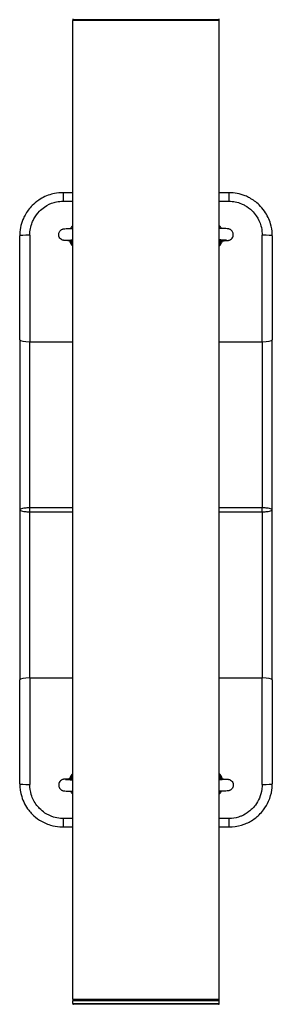
# Model space of a CAD drawing. Units: millimetres. Extents: x -12050 to -4949, y 1730 to 9266.
# Drawn here: x -8587 to -8412, y 7548 to 8231 of the extents above; entities that cross this region are included whole.
import ezdxf

# ---------------------------------------------------------------- set-up
doc = ezdxf.new("R2010")
doc.units = ezdxf.units.MM
doc.layers.add('SW_Toestellen', color=2, linetype='Continuous')

msp = doc.modelspace()

# ---------------------------------------------------------------- linework, layer by layer
at = {"layer": 'SW_Toestellen'}
for p, q in [((-8549.8, 8230.62), (-8449.2, 8230.62)), ((-8449.2, 8230.62), (-8549.8, 8230.62)), ((-8448.7, 8230.12), (-8550.3, 8230.12)), ((-8550.3, 7551.12), (-8550.3, 8230.12)), ((-8448.7, 7551.12), (-8448.7, 8230.12)), ((-8557, 8110.62), (-8557, 8104.72)), ((-8550.3, 8110.62), (-8557, 8110.62)), ((-8442, 8110.62), (-8448.7, 8110.62)), ((-8442, 8110.62), (-8442, 8104.72)), ((-8557, 8104.72), (-8550.3, 8104.72)), ((-8448.7, 8104.72), (-8442, 8104.72)), ((-8587, 8008.59), (-8587, 8080.62)), ((-8580, 8081.13), (-8580, 8007.26)), ((-8419, 8007.26), (-8419, 8081.13)), ((-8412, 8080.62), (-8412, 8008.59)), ((-8587, 8008.59), (-8587, 7890.62)), ((-8580, 7891.97), (-8580, 8007.26)), ((-8580, 8007.26), (-8550.3, 8007.26)), ((-8448.7, 8007.26), (-8419, 8007.26)), ((-8419, 8007.26), (-8419, 7891.97)), ((-8412, 7890.62), (-8412, 8008.59)), ((-8587, 7890.62), (-8587, 7772.64)), ((-8580, 7889.26), (-8580, 7891.97)), ((-8550.3, 7891.97), (-8580, 7891.97)), ((-8580, 7773.97), (-8580, 7889.26)), ((-8580, 7889.26), (-8550.3, 7889.26)), ((-8419, 7891.97), (-8448.7, 7891.97)), ((-8448.7, 7889.26), (-8419, 7889.26)), ((-8419, 7889.26), (-8419, 7891.97)), ((-8419, 7889.26), (-8419, 7773.97)), ((-8412, 7772.64), (-8412, 7890.62)), ((-8587, 7700.62), (-8587, 7772.64)), ((-8580, 7773.97), (-8580, 7700.1)), ((-8580, 7773.97), (-8550.3, 7773.97)), ((-8448.7, 7773.97), (-8419, 7773.97)), ((-8419, 7700.1), (-8419, 7773.97)), ((-8412, 7772.64), (-8412, 7700.62)), ((-8550.3, 7676.51), (-8557, 7676.51)), ((-8557, 7676.51), (-8557, 7670.62)), ((-8557, 7670.62), (-8550.3, 7670.62)), ((-8442, 7676.51), (-8448.7, 7676.51)), ((-8448.7, 7670.62), (-8442, 7670.62)), ((-8442, 7676.51), (-8442, 7670.62)), ((-8550.3, 7551.12), (-8448.7, 7551.12)), ((-8448.7, 7550.12), (-8550.3, 7550.12)), ((-8550.3, 7548.12), (-8550.3, 7550.12)), ((-8550.3, 7548.12), (-8448.7, 7548.12)), ((-8449.2, 7550.62), (-8549.8, 7550.62)), ((-8549.8, 7550.62), (-8449.2, 7550.62)), ((-8449.2, 7547.62), (-8549.8, 7547.62)), ((-8448.7, 7548.12), (-8448.7, 7550.12))]:
    msp.add_line(p, q, dxfattribs=at)
for centre, start, end in [((-8549.8, 8231.12), 180, 270), ((-8549.8, 8230.12), 90, 180), ((-8545.65, 8230.12), 80.32825, 90), ((-8453.35, 8230.12), 90, 99.67175), ((-8449.2, 8231.12), 270, 0), ((-8449.2, 8230.12), 0, 90), ((-8549.8, 7551.12), 180, 270), ((-8549.8, 7550.12), 90, 180), ((-8549.8, 7548.12), 180, 270), ((-8449.2, 7551.12), 270, 0), ((-8449.2, 7550.12), 0, 90), ((-8449.2, 7548.12), 270, 0)]:
    msp.add_arc(centre, 0.5, start, end, dxfattribs=at)
for centre, major_axis, ratio, start_param, end_param in [((-8580, 8080.62), (-7, 0), 0.07326, 4.712389, 6.283185), ((-8419, 8080.62), (7, 0), 0.07326, 0, 1.570796), ((-8542, 8081.09), (-10, 0), 0.999648, 0.393099, 0.591689), ((-8542, 8081.15), (10, 0), 0.999648, 3.540998, 3.733281), ((-8551.07, 8075.32), (0.37, 1.97), 0.582498, 5.898748, 6.175444), ((-8457, 8081.09), (-10, 0), 0.999648, 2.549904, 2.748494), ((-8457, 8081.15), (10, 0), 0.999648, 5.691497, 5.88378), ((-8447.92, 8075.32), (-0.37, 1.97), 0.582498, 0.107741, 0.384437), ((-8580, 8008.59), (-7, 0), 0.190558, 0, 1.570796), ((-8419, 8008.59), (7, 0), 0.190558, 4.712389, 6.283185), ((-8580, 7772.64), (-7, 0), 0.190558, 4.712389, 6.283185), ((-8419, 7772.64), (7, 0), 0.190558, 0, 1.570796), ((-8542, 7700.14), (10, 0), 0.999648, 2.549904, 2.748494), ((-8542, 7700.09), (-10, 0), 0.999648, 5.691497, 5.88378), ((-8457, 7700.14), (10, 0), 0.999648, 0.393099, 0.591689), ((-8457, 7700.09), (-10, 0), 0.999648, 3.540998, 3.733281), ((-8580, 7700.62), (-7, 0), 0.07326, 0, 1.570796), ((-8551.07, 7705.92), (0.37, -1.97), 0.582498, 0.107741, 0.384437), ((-8447.92, 7705.92), (-0.37, -1.97), 0.582498, 5.898748, 6.175444), ((-8419, 7700.62), (7, 0), 0.07326, 4.712389, 6.283185)]:
    msp.add_ellipse(centre, major_axis=major_axis, ratio=ratio, start_param=start_param, end_param=end_param, dxfattribs=at)
for points, knots in [([(-8557, 8110.62), (-8559, 8110.62), (-8561.01, 8110.41), (-8563.63, 8109.88), (-8564.28, 8109.73), (-8568.09, 8108.68), (-8571.11, 8107.29), (-8575.47, 8104.33), (-8576.99, 8103.07), (-8580.28, 8099.74), (-8581.95, 8097.5), (-8583.84, 8094.07), (-8584.34, 8093.02), (-8585.5, 8090.17), (-8586.06, 8088.3), (-8586.81, 8084.49), (-8587, 8082.54), (-8587, 8080.62)], [-3.605527, -3.605527, -3.605527, -3.605527, -3.145192, -3.145192, -2.991101, -2.991101, -2.236606, -2.236606, -1.786752, -1.786752, -1.155879, -1.155879, -0.889133, -0.889133, -0.444569, -0.444569, 0, 0, 0, 0]), ([(-8412, 8080.62), (-8412, 8081.1), (-8412.01, 8081.59), (-8412.15, 8084.42), (-8412.53, 8086.74), (-8414.09, 8092.09), (-8415.5, 8095.05), (-8418.47, 8099.33), (-8419.74, 8100.83), (-8423.06, 8104.04), (-8425.27, 8105.67), (-8428.66, 8107.51), (-8429.7, 8108), (-8432.53, 8109.15), (-8434.38, 8109.7), (-8438.16, 8110.43), (-8440.09, 8110.62), (-8442, 8110.62)], [-3.605816, -3.605816, -3.605816, -3.605816, -3.493633, -3.493633, -2.954569, -2.954569, -2.208298, -2.208298, -1.760636, -1.760636, -1.141521, -1.141521, -0.878088, -0.878088, -0.439046, -0.439046, 0, 0, 0, 0]), ([(-8580, 8081.13), (-8580, 8082.65), (-8579.85, 8084.17), (-8579.28, 8087.17), (-8578.85, 8088.64), (-8577.96, 8090.88), (-8577.57, 8091.71), (-8576.13, 8094.41), (-8574.84, 8096.16), (-8572.33, 8098.78), (-8571.16, 8099.78), (-8567.82, 8102.11), (-8565.5, 8103.2), (-8562.58, 8104.02), (-8562.08, 8104.14), (-8560.07, 8104.56), (-8558.53, 8104.72), (-8557, 8104.72)], [0, 0, 0, 0, 0.444569, 0.444569, 0.889133, 0.889133, 1.155879, 1.155879, 1.786752, 1.786752, 2.236606, 2.236606, 2.991101, 2.991101, 3.145192, 3.145192, 3.605527, 3.605527, 3.605527, 3.605527]), ([(-8442, 8104.72), (-8440.53, 8104.72), (-8439.06, 8104.57), (-8436.16, 8104), (-8434.74, 8103.56), (-8432.57, 8102.67), (-8431.77, 8102.28), (-8429.17, 8100.83), (-8427.48, 8099.55), (-8424.94, 8097.02), (-8423.96, 8095.85), (-8421.68, 8092.48), (-8420.6, 8090.15), (-8419.41, 8085.94), (-8419.11, 8084.12), (-8419.01, 8081.9), (-8419, 8081.51), (-8419, 8081.13)], [0, 0, 0, 0, 0.439046, 0.439046, 0.878088, 0.878088, 1.141521, 1.141521, 1.760636, 1.760636, 2.208298, 2.208298, 2.954569, 2.954569, 3.493633, 3.493633, 3.605816, 3.605816, 3.605816, 3.605816]), ([(-8550.33, 8077.24), (-8551.57, 8077.27), (-8552.68, 8077.3), (-8554.55, 8077.37), (-8555.27, 8077.4), (-8556.08, 8077.48), (-8556.27, 8077.5), (-8556.68, 8077.57), (-8556.82, 8077.6), (-8557.22, 8077.71), (-8557.41, 8077.77), (-8557.96, 8078.04), (-8558.26, 8078.18), (-8558.84, 8078.71), (-8559, 8078.88), (-8559.43, 8079.44), (-8559.7, 8079.91), (-8559.97, 8080.93), (-8560.02, 8081.4), (-8559.95, 8082.28), (-8559.85, 8082.69), (-8559.55, 8083.43), (-8559.35, 8083.75), (-8558.9, 8084.33), (-8558.65, 8084.55), (-8558.15, 8084.94), (-8557.93, 8085.06), (-8557.52, 8085.26), (-8557.36, 8085.32), (-8557.07, 8085.42), (-8556.95, 8085.45), (-8556.69, 8085.51), (-8556.57, 8085.53), (-8556.14, 8085.6), (-8555.91, 8085.62), (-8555.1, 8085.69), (-8554.45, 8085.72), (-8552.71, 8085.79), (-8551.58, 8085.82), (-8550.3, 8085.84)], [2.201265, 2.201265, 2.201265, 2.201265, 2.527499, 2.527499, 2.869562, 2.869562, 2.994344, 2.994344, 3.051129, 3.051129, 3.08737, 3.08737, 3.112516, 3.112516, 3.121273, 3.121273, 3.134564, 3.134564, 3.14368, 3.14368, 3.152256, 3.152256, 3.162136, 3.162136, 3.175526, 3.175526, 3.195339, 3.195339, 3.220416, 3.220416, 3.251158, 3.251158, 3.302211, 3.302211, 3.456612, 3.456612, 3.749129, 3.749129, 4.084599, 4.084599, 4.084599, 4.084599]), ([(-8550.3, 8086.72), (-8550.31, 8086.7), (-8550.33, 8086.67), (-8550.52, 8086.38), (-8550.68, 8086.11), (-8550.83, 8085.83)], [4.1207329, 4.1207329, 4.1207329, 4.1207329, 4.1296902, 4.1296902, 4.2249799, 4.2249799, 4.2249799, 4.2249799]), ([(-8550.3, 8086.06), (-8550.39, 8085.99), (-8550.48, 8085.92), (-8550.56, 8085.84), (-8550.56, 8085.84), (-8550.56, 8085.84)], [0.08326931, 0.08326931, 0.08326931, 0.08326931, 0.14256481, 0.14256481, 0.14264809, 0.14264809, 0.14264809, 0.14264809]), ([(-8448.67, 8077.24), (-8447.42, 8077.27), (-8446.32, 8077.3), (-8444.45, 8077.37), (-8443.73, 8077.4), (-8442.92, 8077.48), (-8442.73, 8077.5), (-8442.32, 8077.57), (-8442.17, 8077.6), (-8441.78, 8077.71), (-8441.59, 8077.77), (-8441.03, 8078.04), (-8440.74, 8078.18), (-8440.16, 8078.71), (-8439.99, 8078.88), (-8439.57, 8079.44), (-8439.29, 8079.91), (-8439.02, 8080.93), (-8438.97, 8081.4), (-8439.04, 8082.28), (-8439.15, 8082.69), (-8439.45, 8083.43), (-8439.65, 8083.75), (-8440.1, 8084.33), (-8440.34, 8084.55), (-8440.84, 8084.94), (-8441.07, 8085.06), (-8441.48, 8085.26), (-8441.64, 8085.32), (-8441.93, 8085.42), (-8442.04, 8085.45), (-8442.31, 8085.51), (-8442.42, 8085.53), (-8442.85, 8085.6), (-8443.08, 8085.62), (-8443.89, 8085.69), (-8444.54, 8085.72), (-8446.28, 8085.79), (-8447.41, 8085.82), (-8448.7, 8085.84)], [2.201265, 2.201265, 2.201265, 2.201265, 2.527499, 2.527499, 2.869562, 2.869562, 2.994344, 2.994344, 3.051129, 3.051129, 3.08737, 3.08737, 3.112516, 3.112516, 3.121273, 3.121273, 3.134564, 3.134564, 3.14368, 3.14368, 3.152256, 3.152256, 3.162136, 3.162136, 3.175526, 3.175526, 3.195339, 3.195339, 3.220416, 3.220416, 3.251158, 3.251158, 3.302211, 3.302211, 3.456612, 3.456612, 3.749129, 3.749129, 4.084599, 4.084599, 4.084599, 4.084599]), ([(-8555.2, 8077.65), (-8555.2, 8077.65), (-8555.2, 8077.65), (-8555.18, 8077.65), (-8555.09, 8077.66), (-8554.71, 8077.69), (-8554.31, 8077.71), (-8553.15, 8077.77), (-8552.29, 8077.79), (-8550.98, 8077.82), (-8550.65, 8077.83), (-8550.3, 8077.84)], [3.3375401, 3.3375401, 3.3375401, 3.3375401, 3.3470035, 3.3470035, 3.4644597, 3.4644597, 3.6841785, 3.6841785, 3.9759516, 3.9759516, 4.0707388, 4.0707388, 4.0707388, 4.0707388]), ([(-8552.46, 8077.29), (-8552.37, 8077.01), (-8552.27, 8076.73), (-8551.71, 8075.37), (-8551.07, 8074.34), (-8550.3, 8073.44)], [-1.2071748, -1.2071748, -1.2071748, -1.2071748, -1.1297853, -1.1297853, -0.8202016, -0.8202016, -0.8202016, -0.8202016]), ([(-8550.3, 8075.04), (-8550.67, 8075.59), (-8550.98, 8076.18), (-8551.3, 8076.94), (-8551.36, 8077.1), (-8551.42, 8077.27)], [0.9391035, 0.9391035, 0.9391035, 0.9391035, 1.1297853, 1.1297853, 1.1791956, 1.1791956, 1.1791956, 1.1791956]), ([(-8550.3, 8075.51), (-8550.32, 8075.54), (-8550.33, 8075.57), (-8550.7, 8076.12), (-8550.99, 8076.68), (-8551.23, 8077.26)], [7.2623256, 7.2623256, 7.2623256, 7.2623256, 7.2724329, 7.2724329, 7.460937, 7.460937, 7.460937, 7.460937]), ([(-8551.16, 8077.26), (-8551.15, 8077.24), (-8551.14, 8077.23), (-8550.98, 8076.97), (-8550.81, 8076.75), (-8550.51, 8076.46), (-8550.41, 8076.37), (-8550.3, 8076.29)], [0.1339773, 0.1339773, 0.1339773, 0.1339773, 0.1425634, 0.1425634, 0.2829335, 0.2829335, 0.3551086, 0.3551086, 0.3551086, 0.3551086]), ([(-8443.79, 8077.65), (-8443.79, 8077.65), (-8443.8, 8077.65), (-8443.81, 8077.65), (-8443.9, 8077.66), (-8444.29, 8077.69), (-8444.68, 8077.71), (-8445.85, 8077.77), (-8446.7, 8077.79), (-8448.01, 8077.82), (-8448.35, 8077.83), (-8448.7, 8077.84)], [3.3375401, 3.3375401, 3.3375401, 3.3375401, 3.3470035, 3.3470035, 3.4644597, 3.4644597, 3.6841785, 3.6841785, 3.9759516, 3.9759516, 4.0707388, 4.0707388, 4.0707388, 4.0707388]), ([(-8448.7, 8073.44), (-8447.9, 8074.37), (-8447.25, 8075.43), (-8446.7, 8076.8), (-8446.61, 8077.04), (-8446.53, 8077.29)], [-5.2132098, -5.2132098, -5.2132098, -5.2132098, -4.8944632, -4.8944632, -4.8262699, -4.8262699, -4.8262699, -4.8262699]), ([(-8447.58, 8077.27), (-8447.62, 8077.13), (-8447.67, 8077), (-8447.98, 8076.24), (-8448.31, 8075.62), (-8448.7, 8075.04)], [4.8542674, 4.8542674, 4.8542674, 4.8542674, 4.8944632, 4.8944632, 5.0942909, 5.0942909, 5.0942909, 5.0942909]), ([(-8448.7, 8076.3), (-8448.6, 8076.36), (-8448.52, 8076.43), (-8448.23, 8076.69), (-8448.06, 8076.91), (-8447.88, 8077.18), (-8447.86, 8077.22), (-8447.84, 8077.26)], [0.0832693, 0.0832693, 0.0832693, 0.0832693, 0.1425648, 0.1425648, 0.2829363, 0.2829363, 0.3040449, 0.3040449, 0.3040449, 0.3040449]), ([(-8580, 7891.97), (-8580.29, 7891.97), (-8580.59, 7891.97), (-8581.74, 7891.94), (-8582.56, 7891.89), (-8583.94, 7891.74), (-8584.51, 7891.66), (-8585, 7891.56), (-8585.56, 7891.45), (-8586.03, 7891.32), (-8586.78, 7891), (-8587, 7890.81), (-8587, 7890.62)], [0, 0, 0, 0, 0.0253131, 0.0253131, 0.0983264, 0.0983264, 0.1593158, 0.1593158, 0.1593158, 0.2300676, 0.2300676, 0.3186316, 0.3186316, 0.3186316, 0.3186316]), ([(-8587, 7890.62), (-8587, 7890.43), (-8586.78, 7890.23), (-8586.03, 7889.92), (-8585.56, 7889.78), (-8585, 7889.67), (-8584.51, 7889.58), (-8583.94, 7889.49), (-8582.56, 7889.35), (-8581.74, 7889.3), (-8580.59, 7889.27), (-8580.29, 7889.26), (-8580, 7889.26)], [-0.3186316, -0.3186316, -0.3186316, -0.3186316, -0.2300676, -0.2300676, -0.1593158, -0.1593158, -0.1593158, -0.0983264, -0.0983264, -0.0253131, -0.0253131, 0, 0, 0, 0]), ([(-8412, 7890.62), (-8412, 7890.81), (-8412.21, 7891), (-8412.96, 7891.32), (-8413.43, 7891.45), (-8414, 7891.56), (-8414.49, 7891.66), (-8415.06, 7891.74), (-8416.43, 7891.89), (-8417.26, 7891.94), (-8418.4, 7891.97), (-8418.7, 7891.97), (-8419, 7891.97)], [-0.000658, -0.000658, -0.000658, -0.000658, 0.087906, 0.087906, 0.1586578, 0.1586578, 0.1586578, 0.2196472, 0.2196472, 0.2926605, 0.2926605, 0.3179736, 0.3179736, 0.3179736, 0.3179736]), ([(-8419, 7889.26), (-8418.7, 7889.26), (-8418.4, 7889.27), (-8417.26, 7889.3), (-8416.43, 7889.35), (-8415.06, 7889.49), (-8414.49, 7889.58), (-8414, 7889.67), (-8413.43, 7889.78), (-8412.96, 7889.92), (-8412.21, 7890.23), (-8412, 7890.43), (-8412, 7890.62)], [-0.3179736, -0.3179736, -0.3179736, -0.3179736, -0.2926605, -0.2926605, -0.2196472, -0.2196472, -0.1586578, -0.1586578, -0.1586578, -0.087906, -0.087906, 0.000658, 0.000658, 0.000658, 0.000658]), ([(-8550.3, 7707.79), (-8551.08, 7706.88), (-8551.73, 7705.82), (-8552.29, 7704.46), (-8552.38, 7704.2), (-8552.46, 7703.94)], [-2.1964989, -2.1964989, -2.1964989, -2.1964989, -1.881162, -1.881162, -1.8095616, -1.8095616, -1.8095616, -1.8095616]), ([(-8551.42, 7703.97), (-8551.37, 7704.11), (-8551.31, 7704.25), (-8551, 7705.02), (-8550.68, 7705.63), (-8550.3, 7706.19)], [1.8375521, 1.8375521, 1.8375521, 1.8375521, 1.881162, 1.881162, 2.0775961, 2.0775961, 2.0775961, 2.0775961]), ([(-8550.3, 7704.94), (-8550.39, 7704.87), (-8550.48, 7704.8), (-8550.76, 7704.54), (-8550.94, 7704.33), (-8551.11, 7704.05), (-8551.13, 7704.01), (-8551.16, 7703.97)], [0.0832693, 0.0832693, 0.0832693, 0.0832693, 0.1425648, 0.1425648, 0.2829363, 0.2829363, 0.3040449, 0.3040449, 0.3040449, 0.3040449]), ([(-8446.53, 7703.94), (-8446.63, 7704.25), (-8446.74, 7704.56), (-8447.32, 7705.91), (-8447.94, 7706.91), (-8448.7, 7707.79)], [-4.2239277, -4.2239277, -4.2239277, -4.2239277, -4.1390054, -4.1390054, -3.8369592, -3.8369592, -3.8369592, -3.8369592]), ([(-8448.7, 7706.19), (-8448.34, 7705.66), (-8448.04, 7705.1), (-8447.71, 7704.34), (-8447.64, 7704.15), (-8447.58, 7703.97)], [3.9558316, 3.9558316, 3.9558316, 3.9558316, 4.1390054, 4.1390054, 4.1959626, 4.1959626, 4.1959626, 4.1959626]), ([(-8448.7, 7705.72), (-8448.68, 7705.69), (-8448.66, 7705.66), (-8448.3, 7705.11), (-8448, 7704.55), (-8447.76, 7703.97)], [7.2623256, 7.2623256, 7.2623256, 7.2623256, 7.2724329, 7.2724329, 7.460937, 7.460937, 7.460937, 7.460937]), ([(-8447.84, 7703.97), (-8447.85, 7703.99), (-8447.86, 7704.01), (-8448.01, 7704.27), (-8448.18, 7704.49), (-8448.48, 7704.77), (-8448.59, 7704.86), (-8448.7, 7704.94)], [0.1339773, 0.1339773, 0.1339773, 0.1339773, 0.1425634, 0.1425634, 0.2829335, 0.2829335, 0.3551086, 0.3551086, 0.3551086, 0.3551086]), ([(-8587, 7700.62), (-8587, 7697.62), (-8586.54, 7694.58), (-8585.11, 7689.99), (-8584.43, 7688.34), (-8582.77, 7685.16), (-8581.79, 7683.63), (-8579.96, 7681.28), (-8579.18, 7680.39), (-8576.84, 7678.01), (-8575.14, 7676.62), (-8570.94, 7673.91), (-8568.39, 7672.72), (-8563.61, 7671.27), (-8561.43, 7670.86), (-8558.48, 7670.64), (-8557.74, 7670.62), (-8557, 7670.62)], [-3.605527, -3.605527, -3.605527, -3.605527, -2.914279, -2.914279, -2.502197, -2.502197, -2.090114, -2.090114, -1.818775, -1.818775, -1.319115, -1.319115, -0.677423, -0.677423, -0.170669, -0.170669, 0, 0, 0, 0]), ([(-8557, 7676.51), (-8557.57, 7676.51), (-8558.14, 7676.54), (-8560.39, 7676.71), (-8562.06, 7677.03), (-8565.73, 7678.17), (-8567.69, 7679.1), (-8570.9, 7681.24), (-8572.21, 7682.33), (-8574.01, 7684.2), (-8574.6, 7684.9), (-8576.01, 7686.75), (-8576.76, 7687.95), (-8578.03, 7690.45), (-8578.55, 7691.75), (-8579.64, 7695.36), (-8580, 7697.75), (-8580, 7700.1)], [0, 0, 0, 0, 0.170669, 0.170669, 0.677423, 0.677423, 1.319115, 1.319115, 1.818775, 1.818775, 2.090114, 2.090114, 2.502197, 2.502197, 2.914279, 2.914279, 3.605527, 3.605527, 3.605527, 3.605527]), ([(-8550.33, 7703.99), (-8551.57, 7703.97), (-8552.68, 7703.94), (-8554.55, 7703.87), (-8555.27, 7703.83), (-8556.08, 7703.75), (-8556.27, 7703.74), (-8556.68, 7703.66), (-8556.82, 7703.64), (-8557.22, 7703.52), (-8557.41, 7703.47), (-8557.96, 7703.2), (-8558.26, 7703.05), (-8558.84, 7702.52), (-8559, 7702.35), (-8559.43, 7701.8), (-8559.7, 7701.33), (-8559.97, 7700.31), (-8560.02, 7699.83), (-8559.95, 7698.95), (-8559.85, 7698.54), (-8559.55, 7697.8), (-8559.35, 7697.48), (-8558.9, 7696.9), (-8558.65, 7696.69), (-8558.15, 7696.29), (-8557.93, 7696.17), (-8557.52, 7695.97), (-8557.36, 7695.92), (-8557.07, 7695.82), (-8556.95, 7695.79), (-8556.69, 7695.72), (-8556.57, 7695.7), (-8556.14, 7695.63), (-8555.91, 7695.61), (-8555.1, 7695.55), (-8554.45, 7695.51), (-8552.71, 7695.45), (-8551.58, 7695.42), (-8550.3, 7695.39)], [2.201265, 2.201265, 2.201265, 2.201265, 2.527499, 2.527499, 2.869562, 2.869562, 2.994344, 2.994344, 3.051129, 3.051129, 3.08737, 3.08737, 3.112516, 3.112516, 3.121273, 3.121273, 3.134564, 3.134564, 3.14368, 3.14368, 3.152256, 3.152256, 3.162136, 3.162136, 3.175526, 3.175526, 3.195339, 3.195339, 3.220416, 3.220416, 3.251158, 3.251158, 3.302211, 3.302211, 3.456612, 3.456612, 3.749129, 3.749129, 4.084599, 4.084599, 4.084599, 4.084599]), ([(-8555.2, 7703.59), (-8555.2, 7703.59), (-8555.2, 7703.59), (-8555.18, 7703.58), (-8555.09, 7703.57), (-8554.71, 7703.54), (-8554.31, 7703.52), (-8553.15, 7703.47), (-8552.29, 7703.44), (-8550.98, 7703.41), (-8550.65, 7703.4), (-8550.3, 7703.39)], [3.3375401, 3.3375401, 3.3375401, 3.3375401, 3.3470035, 3.3470035, 3.4644597, 3.4644597, 3.6841785, 3.6841785, 3.9759516, 3.9759516, 4.0707388, 4.0707388, 4.0707388, 4.0707388]), ([(-8448.67, 7703.99), (-8447.42, 7703.97), (-8446.32, 7703.94), (-8444.45, 7703.87), (-8443.73, 7703.83), (-8442.92, 7703.75), (-8442.73, 7703.74), (-8442.32, 7703.66), (-8442.17, 7703.64), (-8441.78, 7703.52), (-8441.59, 7703.47), (-8441.03, 7703.2), (-8440.74, 7703.05), (-8440.16, 7702.52), (-8439.99, 7702.35), (-8439.57, 7701.8), (-8439.29, 7701.33), (-8439.02, 7700.31), (-8438.97, 7699.83), (-8439.04, 7698.95), (-8439.15, 7698.54), (-8439.45, 7697.8), (-8439.65, 7697.48), (-8440.1, 7696.9), (-8440.34, 7696.69), (-8440.84, 7696.29), (-8441.07, 7696.17), (-8441.48, 7695.97), (-8441.64, 7695.92), (-8441.93, 7695.82), (-8442.04, 7695.79), (-8442.31, 7695.72), (-8442.42, 7695.7), (-8442.85, 7695.63), (-8443.08, 7695.61), (-8443.89, 7695.55), (-8444.54, 7695.51), (-8446.28, 7695.45), (-8447.41, 7695.42), (-8448.7, 7695.39)], [2.201265, 2.201265, 2.201265, 2.201265, 2.527499, 2.527499, 2.869562, 2.869562, 2.994344, 2.994344, 3.051129, 3.051129, 3.08737, 3.08737, 3.112516, 3.112516, 3.121273, 3.121273, 3.134564, 3.134564, 3.14368, 3.14368, 3.152256, 3.152256, 3.162136, 3.162136, 3.175526, 3.175526, 3.195339, 3.195339, 3.220416, 3.220416, 3.251158, 3.251158, 3.302211, 3.302211, 3.456612, 3.456612, 3.749129, 3.749129, 4.084599, 4.084599, 4.084599, 4.084599]), ([(-8443.79, 7703.59), (-8443.79, 7703.59), (-8443.8, 7703.59), (-8443.81, 7703.58), (-8443.9, 7703.57), (-8444.29, 7703.54), (-8444.68, 7703.52), (-8445.85, 7703.47), (-8446.7, 7703.44), (-8448.01, 7703.41), (-8448.35, 7703.4), (-8448.7, 7703.39)], [3.3375401, 3.3375401, 3.3375401, 3.3375401, 3.3470035, 3.3470035, 3.4644597, 3.4644597, 3.6841785, 3.6841785, 3.9759516, 3.9759516, 4.0707388, 4.0707388, 4.0707388, 4.0707388]), ([(-8442, 7670.62), (-8439.11, 7670.62), (-8436.18, 7671.04), (-8432.5, 7672.14), (-8431.62, 7672.45), (-8428.35, 7673.78), (-8426.03, 7675.08), (-8422.96, 7677.4), (-8422.02, 7678.2), (-8420.04, 7680.12), (-8419.02, 7681.27), (-8416.66, 7684.38), (-8415.45, 7686.45), (-8413.42, 7691.08), (-8412.67, 7693.72), (-8412.1, 7697.8), (-8412, 7699.21), (-8412, 7700.62)], [-3.605816, -3.605816, -3.605816, -3.605816, -2.941463, -2.941463, -2.727728, -2.727728, -2.12824, -2.12824, -1.84518, -1.84518, -1.492821, -1.492821, -0.94986, -0.94986, -0.324098, -0.324098, 0, 0, 0, 0]), ([(-8419, 7700.1), (-8419, 7699), (-8419.07, 7697.89), (-8419.52, 7694.68), (-8420.09, 7692.61), (-8421.64, 7688.96), (-8422.57, 7687.34), (-8424.38, 7684.89), (-8425.16, 7683.98), (-8426.68, 7682.48), (-8427.4, 7681.85), (-8429.76, 7680.02), (-8431.53, 7679), (-8434.04, 7677.96), (-8434.72, 7677.72), (-8437.54, 7676.85), (-8439.78, 7676.51), (-8442, 7676.51)], [0, 0, 0, 0, 0.324098, 0.324098, 0.94986, 0.94986, 1.492821, 1.492821, 1.84518, 1.84518, 2.12824, 2.12824, 2.727728, 2.727728, 2.941463, 2.941463, 3.605816, 3.605816, 3.605816, 3.605816]), ([(-8448.7, 7695.17), (-8448.6, 7695.24), (-8448.52, 7695.32), (-8448.43, 7695.4), (-8448.43, 7695.4), (-8448.43, 7695.4)], [0.08326931, 0.08326931, 0.08326931, 0.08326931, 0.14256481, 0.14256481, 0.14264809, 0.14264809, 0.14264809, 0.14264809]), ([(-8448.7, 7694.51), (-8448.68, 7694.54), (-8448.66, 7694.56), (-8448.47, 7694.85), (-8448.31, 7695.12), (-8448.16, 7695.4)], [4.1207329, 4.1207329, 4.1207329, 4.1207329, 4.1296902, 4.1296902, 4.2249799, 4.2249799, 4.2249799, 4.2249799])]:
    msp.add_open_spline(points, degree=3, knots=knots, dxfattribs=at)
for points in [[(-8550.3, 8087.93), (-8550.86, 8087.29), (-8551.34, 8086.57), (-8551.74, 8085.81)], [(-8447.25, 8085.81), (-8447.65, 8086.57), (-8448.14, 8087.28), (-8448.7, 8087.93)], [(-8448.16, 8085.83), (-8448.32, 8086.14), (-8448.5, 8086.44), (-8448.7, 8086.72)], [(-8448.43, 8085.84), (-8448.52, 8085.92), (-8448.6, 8085.99), (-8448.7, 8086.06)], [(-8550.3, 8077.24), (-8550.31, 8077.24), (-8550.32, 8077.24), (-8550.33, 8077.24)], [(-8447.76, 8077.26), (-8448.01, 8076.65), (-8448.33, 8076.06), (-8448.7, 8075.51)], [(-8448.67, 8077.24), (-8448.68, 8077.24), (-8448.69, 8077.24), (-8448.7, 8077.24)], [(-8551.23, 7703.97), (-8550.98, 7704.58), (-8550.67, 7705.17), (-8550.3, 7705.72)], [(-8550.32, 7703.99), (-8550.31, 7703.99), (-8550.3, 7703.99), (-8550.29, 7703.99)], [(-8448.7, 7703.99), (-8448.69, 7703.99), (-8448.68, 7703.99), (-8448.67, 7703.99)], [(-8551.74, 7695.43), (-8551.34, 7694.67), (-8550.86, 7693.95), (-8550.3, 7693.3)], [(-8550.83, 7695.4), (-8550.67, 7695.1), (-8550.49, 7694.8), (-8550.3, 7694.51)], [(-8550.56, 7695.4), (-8550.48, 7695.32), (-8550.39, 7695.24), (-8550.3, 7695.17)], [(-8448.7, 7693.3), (-8448.14, 7693.95), (-8447.65, 7694.67), (-8447.25, 7695.43)]]:
    msp.add_open_spline(points, degree=3, dxfattribs=at)

doc.saveas('drawing.dxf')
